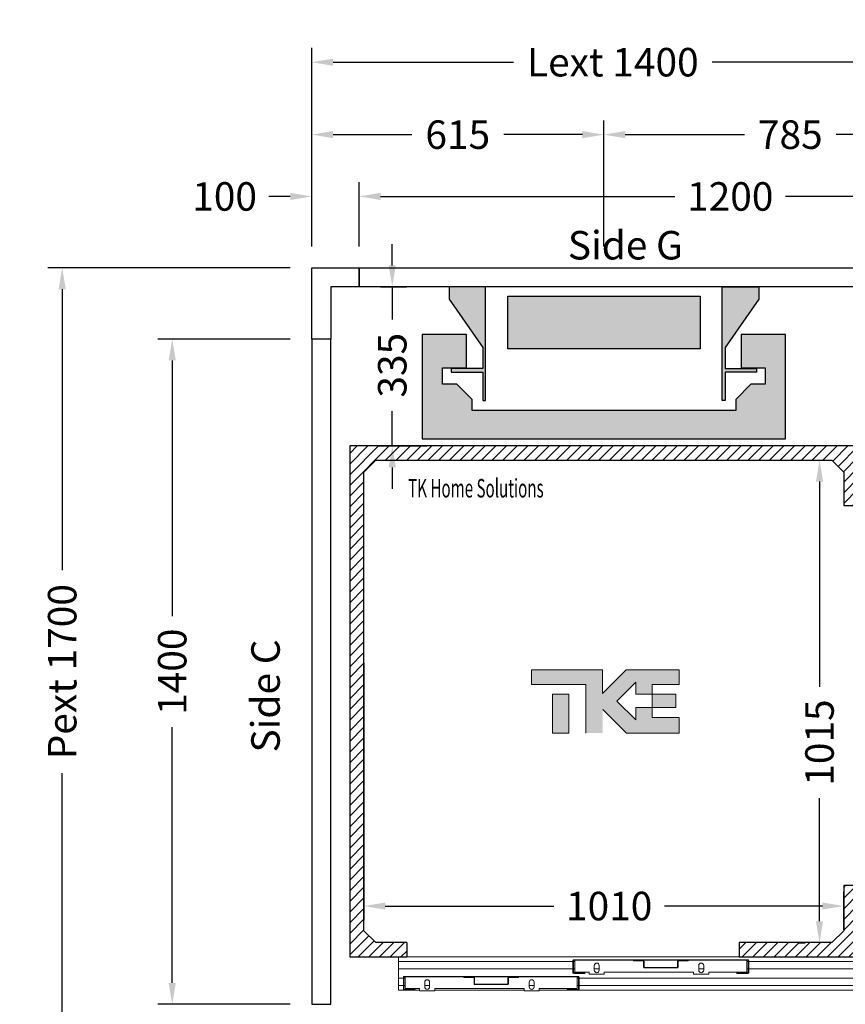
# Model space of a CAD drawing. Units: millimetres. Extents: x 0 to 44321, y 2905 to 33195.
# Drawn here: x 32723 to 34461, y 12599 to 14671 of the extents above; entities that cross this region are included whole.
import ezdxf
from ezdxf.enums import TextEntityAlignment as Align

# ---------------------------------------------------------------- set-up
doc = ezdxf.new("R2010")
doc.units = ezdxf.units.MM
doc.layers.add('Meccaniche stilizzate H300', color=7, linetype='Continuous')
doc.styles.get("Standard").update_dxf_attribs({"font": 'arial.ttf'})
doc.dimstyles.get("Standard").update_dxf_attribs({"dimtxt": 0.18, "dimasz": 0.18, "dimexe": 0.18, "dimexo": 0.0625, "dimgap": 0.09, "dimtad": 0, "dimtih": 1, "dimtoh": 1, "dimdec": 4, "dimzin": 0, "dimdsep": 46, "dimtxsty": 'Standard', "dimcen": 0.09, "dimadec": 0, "dimazin": 0, "dimtfac": 1, "dimtdec": 4, "dimtofl": 0, "dimtmove": 0, "dimatfit": 3, "dimfxl": 0, "dimtolj": 1, "dimtzin": 0, "dimarcsym": 0})
pattern_1 = [(45, (-3820.5, -4899), (-5388, 5388), []), (45, (-2024.5, -4899), (-5388, 5388), []), (45, (-228.4, -4899), (-5388, 5388), []), (45, (1568, -4899), (-5388, 5388), [])]

# ---------------------------------------------------------------- blocks, each defined once
blk = doc.blocks.new('*D109')
at = {"color": 3, "lineweight": -2}
for p, q in [((33447.5, 13317.4), (33447.5, 12775.6)), ((34457.5, 12755.4), (34457.5, 12835.6)), ((33492.5, 12805.6), (33847.1, 12805.6)), ((34412.5, 12805.6), (34080.4, 12805.6))]:
    blk.add_line(p, q, dxfattribs=at)
at = {"color": 3}
for points in [[(33492.5, 12813.1), (33492.5, 12798.1), (33447.5, 12805.6)], [(34412.5, 12813.1), (34412.5, 12798.1), (34457.5, 12805.6)]]:
    blk.add_solid(points, dxfattribs=at)
at = {"layer": 'Defpoints', "color": 0}
for p in [(33447.5, 13362.4), (34457.5, 12805.6), (34457.5, 12710.4)]:
    blk.add_point(p, dxfattribs=at)
at = {"insert": (33963.7, 12805.6), "char_height": 60, "attachment_point": 5}
blk.add_mtext('\\A1;1010', dxfattribs=at)
blk = doc.blocks.new('*D110')
at = {"color": 3, "lineweight": -2}
for p, q in [((34364.1, 13743.9), (34376.5, 13743.9)), ((34406.5, 13698.9), (34406.5, 13266.7)), ((34406.5, 12773.5), (34406.5, 13032.7)), ((34361.5, 12728.5), (34376.5, 12728.5))]:
    blk.add_line(p, q, dxfattribs=at)
at = {"color": 3}
for points in [[(34399, 13698.9), (34414, 13698.9), (34406.5, 13743.9)], [(34399, 12773.5), (34414, 12773.5), (34406.5, 12728.5)]]:
    blk.add_solid(points, dxfattribs=at)
at = {"layer": 'Defpoints', "color": 0}
for p in [(34406.5, 13743.9), (34409.1, 13743.9), (34406.5, 12728.5)]:
    blk.add_point(p, dxfattribs=at)
at = {"insert": (34406.5, 13149.7), "char_height": 60, "attachment_point": 5, "rotation": 90}
blk.add_mtext('\\A1;1015', dxfattribs=at)
blk = doc.blocks.new('*D111')
at = {"color": 3, "lineweight": -2}
for p, q in [((33337.5, 14193.8), (33337.5, 14611.6)), ((34737.5, 14193.8), (34737.5, 14611.6)), ((33382.5, 14581.6), (33762.4, 14581.6)), ((34692.5, 14581.6), (34180.5, 14581.6))]:
    blk.add_line(p, q, dxfattribs=at)
at = {"color": 3}
for points in [[(33382.5, 14589.1), (33382.5, 14574.1), (33337.5, 14581.6)], [(34692.5, 14589.1), (34692.5, 14574.1), (34737.5, 14581.6)]]:
    blk.add_solid(points, dxfattribs=at)
at = {"layer": 'Defpoints', "color": 0}
for p in [(34737.5, 14581.6), (33337.5, 14148.8), (34737.5, 14148.8)]:
    blk.add_point(p, dxfattribs=at)
at = {"insert": (33971.4, 14581.6), "char_height": 60, "attachment_point": 5}
blk.add_mtext('\\A1;{Lext 1400}', dxfattribs=at)
blk = doc.blocks.new('*D704')
at = {"color": 3, "lineweight": -2}
for p, q in [((33292.5, 14148.8), (32782.3, 14148.8)), ((32812.3, 14103.8), (32812.3, 13512.3)), ((32812.3, 12493.8), (32812.3, 13085.3)), ((33292.5, 12448.8), (32782.3, 12448.8))]:
    blk.add_line(p, q, dxfattribs=at)
at = {"color": 3}
for points in [[(32804.8, 14103.8), (32819.8, 14103.8), (32812.3, 14148.8)], [(32804.8, 12493.8), (32819.8, 12493.8), (32812.3, 12448.8)]]:
    blk.add_solid(points, dxfattribs=at)
at = {"layer": 'Defpoints', "color": 0}
for p in [(33337.5, 14148.8), (32812.3, 12448.8), (33337.5, 12448.8)]:
    blk.add_point(p, dxfattribs=at)
at = {"insert": (32812.3, 13298.8), "char_height": 60, "attachment_point": 5, "rotation": 90}
blk.add_mtext('\\A1;{Pext 1700}', dxfattribs=at)
blk = doc.blocks.new('*D705')
at = {"color": 3, "lineweight": -2}
for p, q in [((33507.1, 14153.8), (33507.1, 14198.8)), ((33482.5, 14108.8), (33537.1, 14108.8)), ((33507.1, 14108.8), (33507.1, 14063.8)), ((33507.1, 14063.8), (33507.1, 14040.3)), ((33507.1, 13818.8), (33507.1, 13847.3)), ((33507.1, 13773.8), (33507.1, 13818.8)), ((33580, 13773.8), (33477.1, 13773.8)), ((33507.1, 13728.8), (33507.1, 13683.8))]:
    blk.add_line(p, q, dxfattribs=at)
at = {"color": 3}
for points in [[(33499.6, 14153.8), (33514.6, 14153.8), (33507.1, 14108.8)], [(33499.6, 13728.8), (33514.6, 13728.8), (33507.1, 13773.8)]]:
    blk.add_solid(points, dxfattribs=at)
at = {"layer": 'Defpoints', "color": 0}
for p in [(33437.5, 14108.8), (33507.1, 13773.8), (33625, 13773.8)]:
    blk.add_point(p, dxfattribs=at)
at = {"insert": (33507.1, 13943.8), "char_height": 60, "attachment_point": 5, "rotation": 90}
blk.add_mtext('\\A1;335', dxfattribs=at)
blk = doc.blocks.new('*D706')
at = {"color": 3, "lineweight": -2}
for p, q in [((33437.5, 14193.8), (33437.5, 14329.1)), ((34637.5, 14193.8), (34637.5, 14329.1)), ((33482.5, 14299.1), (34101.9, 14299.1)), ((34592.5, 14299.1), (34335.2, 14299.1))]:
    blk.add_line(p, q, dxfattribs=at)
at = {"color": 3}
for points in [[(33482.5, 14306.6), (33482.5, 14291.6), (33437.5, 14299.1)], [(34592.5, 14306.6), (34592.5, 14291.6), (34637.5, 14299.1)]]:
    blk.add_solid(points, dxfattribs=at)
at = {"layer": 'Defpoints', "color": 0}
for p in [(34637.5, 14299.1), (33437.5, 14148.8), (34637.5, 14148.8)]:
    blk.add_point(p, dxfattribs=at)
at = {"insert": (34218.6, 14299.1), "char_height": 60, "attachment_point": 5}
blk.add_mtext('\\A1;1200', dxfattribs=at)
blk = doc.blocks.new('*D116')
at = {"color": 3, "lineweight": -2}
for p, q in [((33337.5, 14193.8), (33337.5, 14329.1)), ((33437.6, 14193.8), (33437.6, 14329.1)), ((33292.5, 14299.1), (33247.5, 14299.1)), ((33482.6, 14299.1), (33527.6, 14299.1))]:
    blk.add_line(p, q, dxfattribs=at)
at = {"color": 3}
for points in [[(33292.5, 14306.6), (33292.5, 14291.6), (33337.5, 14299.1)], [(33482.6, 14306.6), (33482.6, 14291.6), (33437.6, 14299.1)]]:
    blk.add_solid(points, dxfattribs=at)
at = {"layer": 'Defpoints', "color": 0}
for p in [(33437.6, 14299.1), (33337.5, 14148.8), (33437.6, 14148.8)]:
    blk.add_point(p, dxfattribs=at)
at = {"insert": (33154.2, 14299.1), "char_height": 60, "attachment_point": 5}
blk.add_mtext('\\A1;100', dxfattribs=at)
blk = doc.blocks.new('*D118')
at = {"color": 3, "lineweight": -2}
for p, q in [((33337.5, 14193.8), (33337.5, 14459.2)), ((33952.5, 14193.8), (33952.5, 14459.2)), ((33382.5, 14429.2), (33548.4, 14429.2)), ((33907.5, 14429.2), (33741.7, 14429.2))]:
    blk.add_line(p, q, dxfattribs=at)
at = {"color": 3}
for points in [[(33382.5, 14436.7), (33382.5, 14421.7), (33337.5, 14429.2)], [(33907.5, 14436.7), (33907.5, 14421.7), (33952.5, 14429.2)]]:
    blk.add_solid(points, dxfattribs=at)
at = {"layer": 'Defpoints', "color": 0}
for p in [(33952.5, 14429.2), (33337.5, 14148.8), (33952.5, 14148.8)]:
    blk.add_point(p, dxfattribs=at)
at = {"insert": (33645, 14429.2), "char_height": 60, "attachment_point": 5}
blk.add_mtext('\\A1;615', dxfattribs=at)
blk = doc.blocks.new('*D119')
at = {"color": 3, "lineweight": -2}
for p, q in [((33952.5, 14193.8), (33952.5, 14459.2)), ((34737.5, 14193.8), (34737.5, 14459.2)), ((33997.5, 14429.2), (34248.8, 14429.2)), ((34692.5, 14429.2), (34441.3, 14429.2))]:
    blk.add_line(p, q, dxfattribs=at)
at = {"color": 3}
for points in [[(33997.5, 14436.7), (33997.5, 14421.7), (33952.5, 14429.2)], [(34692.5, 14436.7), (34692.5, 14421.7), (34737.5, 14429.2)]]:
    blk.add_solid(points, dxfattribs=at)
at = {"layer": 'Defpoints', "color": 0}
for p in [(34737.5, 14429.2), (33952.5, 14148.8), (34737.5, 14148.8)]:
    blk.add_point(p, dxfattribs=at)
at = {"insert": (34345, 14429.2), "char_height": 60, "attachment_point": 5}
blk.add_mtext('\\A1;785', dxfattribs=at)
blk = doc.blocks.new('*D120')
at = {"color": 3, "lineweight": -2}
for p, q in [((33292.5, 13998.9), (33013.9, 13998.9)), ((33043.9, 13953.9), (33043.9, 13415.5)), ((33043.9, 12643.8), (33043.9, 13182.2)), ((33292.5, 12598.8), (33013.9, 12598.8))]:
    blk.add_line(p, q, dxfattribs=at)
at = {"color": 3}
for points in [[(33036.4, 13953.9), (33051.4, 13953.9), (33043.9, 13998.9)], [(33036.4, 12643.8), (33051.4, 12643.8), (33043.9, 12598.8)]]:
    blk.add_solid(points, dxfattribs=at)
at = {"layer": 'Defpoints', "color": 0}
for p in [(33337.5, 13998.9), (33043.9, 12598.8), (33337.5, 12598.8)]:
    blk.add_point(p, dxfattribs=at)
at = {"insert": (33043.9, 13298.8), "char_height": 60, "attachment_point": 5, "rotation": 90}
blk.add_mtext('\\A1;1400', dxfattribs=at)
blk = doc.blocks.new('fdffdfds')
h = blk.add_hatch(color=8)
h.dxf.hatch_style = 1
h.paths.add_polyline_path([(-9642.4, 11946.2), (-10047.4, 11946.2), (-10047.4, 12057.2), (-9642.4, 12057.2)], flags=17)
h.paths.add_polyline_path([(-9555.9, 11976.5), (-9555.9, 11906.2), (-9505.3, 11906.2), (-9505.3, 11871.7), (-9535.4, 11871.7), (-9567.4, 11839.7), (-9567.4, 11816.2), (-9844.9, 11816.2), (-10122.4, 11816.2), (-10122.4, 11839.7), (-10154.4, 11871.7), (-10184.6, 11871.7), (-10184.6, 11906.2), (-10133.9, 11906.2), (-10133.9, 11976.5), (-10227.4, 11976.5), (-10227.4, 11756.7), (-9462.4, 11756.7), (-9462.4, 11976.7), (-9555.9, 11976.7)])
edge = h.paths.add_edge_path()
edge.add_line((-10170.9, 12076.7), (-10170.9, 12050.7))
edge.add_line((-10170.9, 12050.7), (-10099.9, 11949.3))
edge.add_line((-10099.9, 11949.3), (-10099.9, 11904.7))
edge.add_line((-10099.9, 11904.7), (-10166.4, 11904.7))
edge.add_line((-10166.4, 11904.7), (-10166.4, 11897.2))
edge.add_line((-10166.4, 11897.2), (-10099.9, 11897.2))
edge.add_line((-10099.9, 11897.2), (-10099.9, 11837.7))
edge.add_line((-10099.9, 11837.7), (-10093.9, 11837.7))
edge.add_line((-10093.9, 11837.7), (-10093.9, 12076.7))
edge.add_line((-10093.9, 12076.7), (-10170.9, 12076.7))
edge.add_line((-9518.9, 12076.7), (-9518.9, 12050.7))
edge.add_line((-9518.9, 12050.7), (-9589.9, 11949.3))
edge.add_line((-9589.9, 11949.3), (-9589.9, 11904.7))
edge.add_line((-9589.9, 11904.7), (-9523.4, 11904.7))
edge.add_line((-9523.4, 11904.7), (-9523.4, 11897.2))
edge.add_line((-9523.4, 11897.2), (-9589.9, 11897.2))
edge.add_line((-9589.9, 11897.2), (-9589.9, 11837.7))
edge.add_line((-9589.9, 11837.7), (-9595.9, 11837.7))
edge.add_line((-9595.9, 11837.7), (-9595.9, 12076.7))
edge.add_line((-9595.9, 12076.7), (-9518.9, 12076.7))
h = blk.add_hatch(color=8)
h.dxf.hatch_style = 1
edge = h.paths.add_edge_path()
edge.add_line((-10170.9, 12076.7), (-10170.9, 12050.7))
edge.add_line((-10170.9, 12050.7), (-10099.9, 11949.3))
edge.add_line((-10099.9, 11949.3), (-10099.9, 11904.7))
edge.add_line((-10099.9, 11904.7), (-10166.4, 11904.7))
edge.add_line((-10166.4, 11904.7), (-10166.4, 11897.2))
edge.add_line((-10166.4, 11897.2), (-10099.9, 11897.2))
edge.add_line((-10099.9, 11897.2), (-10099.9, 11837.7))
edge.add_line((-10099.9, 11837.7), (-10093.9, 11837.7))
edge.add_line((-10093.9, 11837.7), (-10093.9, 12076.7))
edge.add_line((-10093.9, 12076.7), (-10170.9, 12076.7))
edge.add_line((-9518.9, 12076.7), (-9518.9, 12050.7))
edge.add_line((-9518.9, 12050.7), (-9589.9, 11949.3))
edge.add_line((-9589.9, 11949.3), (-9589.9, 11904.7))
edge.add_line((-9589.9, 11904.7), (-9523.4, 11904.7))
edge.add_line((-9523.4, 11904.7), (-9523.4, 11897.2))
edge.add_line((-9523.4, 11897.2), (-9589.9, 11897.2))
edge.add_line((-9589.9, 11897.2), (-9589.9, 11837.7))
edge.add_line((-9589.9, 11837.7), (-9595.9, 11837.7))
edge.add_line((-9595.9, 11837.7), (-9595.9, 12076.7))
edge.add_line((-9595.9, 12076.7), (-9518.9, 12076.7))
at = {"color": 8}
for points in [[(-10170.9, 12076.7), (-10170.9, 12050.7), (-10099.9, 11949.3), (-10099.9, 11904.7), (-10166.4, 11904.7), (-10166.4, 11897.2), (-10099.9, 11897.2), (-10099.9, 11837.7), (-10093.9, 11837.7), (-10093.9, 12076.7), (-10170.9, 12076.7)], [(-9518.9, 12076.7), (-9518.9, 12050.7), (-9589.9, 11949.3), (-9589.9, 11904.7), (-9523.4, 11904.7), (-9523.4, 11897.2), (-9589.9, 11897.2), (-9589.9, 11837.7), (-9595.9, 11837.7), (-9595.9, 12076.7), (-9518.9, 12076.7)]]:
    blk.add_lwpolyline(points, dxfattribs=at)
for points in [[(-9642.4, 11946.2), (-10047.4, 11946.2), (-10047.4, 12057.2), (-9642.4, 12057.2)], [(-9555.9, 11976.5), (-9555.9, 11906.2), (-9505.3, 11906.2), (-9505.3, 11871.7), (-9535.4, 11871.7), (-9567.4, 11839.7), (-9567.4, 11816.2), (-9844.9, 11816.2), (-10122.4, 11816.2), (-10122.4, 11839.7), (-10154.4, 11871.7), (-10184.6, 11871.7), (-10184.6, 11906.2), (-10133.9, 11906.2), (-10133.9, 11976.5), (-10227.4, 11976.5), (-10227.4, 11756.7), (-9462.4, 11756.7), (-9462.4, 11976.7), (-9555.9, 11976.7)]]:
    blk.add_lwpolyline(points, close=True, dxfattribs=at)
blk = doc.blocks.new('FERMATOR_C2_700_sez')
at = {"linetype": 'Continuous', "lineweight": 0}
h = blk.add_hatch(dxfattribs=at)
h.set_pattern_fill('ACCIAIO E GHISA DI ACCIAIO DIN 201', color=4, scale=20, style=0, pattern_type=2)
h.set_pattern_definition(pattern_1)
edge = h.paths.add_edge_path(flags=0)
edge.add_line((515.3, 62.8), (494.5, 62.8))
edge.add_line((494.5, 62.8), (494.5, 61.6))
edge.add_line((494.5, 61.6), (515.3, 61.6))
edge.add_arc((515.3, 61.1), 0.5, 0, 90, ccw=False)
edge.add_line((515.8, 61.1), (515.8, 48.3))
edge.add_arc((517.5, 48.3), 1.7, 180, 270)
edge.add_line((517.5, 46.6), (586.5, 46.6))
edge.add_arc((586.5, 48.3), 1.7, 270, 360)
edge.add_line((588.2, 48.3), (588.2, 61.1))
edge.add_arc((588.7, 61.1), 0.5, 90, 180, ccw=False)
edge.add_line((588.7, 61.6), (609.5, 61.6))
edge.add_line((609.5, 61.6), (609.5, 62.8))
edge.add_line((609.5, 62.8), (588.7, 62.8))
edge.add_arc((588.7, 61.1), 1.7, 90, 180)
edge.add_line((587, 61.1), (587, 48.3))
edge.add_arc((586.5, 48.3), 0.5, 270, 360, ccw=False)
edge.add_line((586.5, 47.8), (517.5, 47.8))
edge.add_arc((517.5, 48.3), 0.5, 180, 270, ccw=False)
edge.add_line((517, 48.3), (517, 61.1))
edge.add_arc((515.3, 61.1), 1.7, 0, 90)
h = blk.add_hatch(dxfattribs=at)
h.set_pattern_fill('ACCIAIO E GHISA DI ACCIAIO DIN 201', color=4, scale=20, style=0, pattern_type=2)
h.set_pattern_definition(pattern_1)
edge = h.paths.add_edge_path(flags=0)
edge.add_line((158.3, 27.8), (137.5, 27.8))
edge.add_line((137.5, 27.8), (137.5, 26.6))
edge.add_line((137.5, 26.6), (158.3, 26.6))
edge.add_arc((158.3, 26.1), 0.5, 0, 90, ccw=False)
edge.add_line((158.8, 26.1), (158.8, 13.3))
edge.add_arc((160.5, 13.3), 1.7, 180, 270)
edge.add_line((160.5, 11.6), (229.5, 11.6))
edge.add_arc((229.5, 13.3), 1.7, 270, 360)
edge.add_line((231.2, 13.3), (231.2, 26.1))
edge.add_arc((231.7, 26.1), 0.5, 90, 180, ccw=False)
edge.add_line((231.7, 26.6), (252.5, 26.6))
edge.add_line((252.5, 26.6), (252.5, 27.8))
edge.add_line((252.5, 27.8), (231.7, 27.8))
edge.add_arc((231.7, 26.1), 1.7, 90, 180)
edge.add_line((230, 26.1), (230, 13.3))
edge.add_arc((229.5, 13.3), 0.5, 270, 360, ccw=False)
edge.add_line((229.5, 12.8), (160.5, 12.8))
edge.add_arc((160.5, 13.3), 0.5, 180, 270, ccw=False)
edge.add_line((160, 13.3), (160, 26.1))
edge.add_arc((158.3, 26.1), 1.7, 0, 90)
at = {"color": 4, "linetype": 'Continuous', "lineweight": 15}
for p, q in [((1050, 70), (0, 70)), ((0, 70), (0, 60)), ((367, 62.3), (367, 36.7)), ((368.2, 62.3), (368.2, 36.7)), ((735.3, 64), (368.7, 64)), ((735.3, 62.8), (368.7, 62.8)), ((371, 38.15), (371, 62.8)), ((494.5, 62.8), (494.5, 61.6)), ((494.5, 62.8), (515.3, 62.8)), ((588.7, 62.8), (609.5, 62.8)), ((609.5, 61.6), (609.5, 62.8)), ((733, 62.8), (733, 38.15)), ((735.8, 36.7), (735.8, 62.3)), ((737, 36.7), (737, 62.3)), ((1050, 70), (1050, 60)), ((1087.3, 64), (1064.888, 64)), ((1087.3, 62.8), (1064.888, 62.8)), ((1087.8, 36.7), (1087.8, 62.3)), ((1089, 36.7), (1089, 62.3)), ((367, 60), (0, 60)), ((0, 60), (0, 45)), ((367, 45), (0, 45)), ((0, 45), (0, 25)), ((371, 60), (368.2, 60)), ((371, 45), (368.2, 45)), ((411.875, 51.8), (411.875, 41.8)), ((422.125, 45), (411.875, 45)), ((422.125, 41.8), (422.125, 51.8)), ((494.5, 61.6), (515.3, 61.6)), ((515.8, 61.1), (515.8, 48.3)), ((517, 61.1), (517, 48.3)), ((517.5, 47.8), (586.5, 47.8)), ((517.5, 46.6), (586.5, 46.6)), ((587, 48.3), (587, 61.1)), ((588.2, 48.3), (588.2, 61.1)), ((588.7, 61.6), (609.5, 61.6)), ((631.875, 51.8), (631.875, 41.8)), ((642.125, 45), (631.875, 45)), ((642.125, 41.8), (642.125, 51.8)), ((735.8, 60), (733, 60)), ((735.8, 45), (733, 45)), ((1050, 60), (737, 60)), ((1050, 45), (737, 45)), ((1050, 60), (1050, 45)), ((1050, 45), (1050, 25)), ((10, 25), (0, 25)), ((0, 25), (0, 10)), ((10, 27.3), (10, 1.7)), ((11.2, 27.3), (11.2, 1.7)), ((14, 25), (11.2, 25)), ((378.3, 29), (11.7, 29)), ((378.3, 27.8), (11.7, 27.8)), ((14, 3.15), (14, 27.8)), ((137.5, 27.8), (137.5, 26.6)), ((137.5, 27.8), (158.3, 27.8)), ((137.5, 26.6), (158.3, 26.6)), ((158.8, 26.1), (158.8, 13.3)), ((160, 26.1), (160, 13.3)), ((230, 13.3), (230, 26.1)), ((231.2, 13.3), (231.2, 26.1)), ((231.7, 27.8), (252.5, 27.8)), ((231.7, 26.6), (252.5, 26.6)), ((252.5, 26.6), (252.5, 27.8)), ((368.7, 36.2), (392, 36.2)), ((368.7, 35), (392, 35)), ((401, 38.15), (371, 38.15)), ((376, 27.8), (376, 3.15)), ((378.8, 25), (376, 25)), ((378.8, 1.7), (378.8, 27.3)), ((380, 1.7), (380, 27.3)), ((1050, 25), (380, 25)), ((392, 35), (392, 36.2)), ((401, 33.8), (401, 38.15)), ((433, 33.8), (401, 33.8)), ((621, 38.15), (433, 38.15)), ((433, 38.15), (433, 33.8)), ((621, 33.8), (621, 38.15)), ((653, 33.8), (621, 33.8)), ((653, 38.15), (653, 33.8)), ((733, 38.15), (653, 38.15)), ((712, 36.2), (712, 35)), ((712, 36.2), (735.3, 36.2)), ((712, 35), (735.3, 35)), ((1050, 25), (1050, 10)), ((1064.888, 36.2), (1087.3, 36.2)), ((1064.888, 35), (1087.3, 35)), ((1087.3, 29), (1064.888, 29)), ((1087.3, 27.8), (1064.888, 27.8)), ((1087.8, 1.7), (1087.8, 27.3)), ((1089, 1.7), (1089, 27.3)), ((10, 10), (0, 10)), ((0, 10), (0, 0)), ((11.7, 0), (0, 0)), ((14, 10), (11.2, 10)), ((11.7, 1.2), (35, 1.2)), ((11.7, 0), (35, 0)), ((44, 3.15), (14, 3.15)), ((35, 0), (35, 1.2)), ((44, 0), (35, 0)), ((44, -1.2), (44, 3.15)), ((54.875, 16.8), (54.875, 6.8)), ((65.125, 10), (54.875, 10)), ((65.125, 6.8), (65.125, 16.8)), ((264, 3.15), (76, 3.15)), ((76, 3.15), (76, -1.2)), ((264, 0), (76, 0)), ((160.5, 12.8), (229.5, 12.8)), ((160.5, 11.6), (229.5, 11.6)), ((264, -1.2), (264, 3.15)), ((274.875, 16.8), (274.875, 6.8)), ((285.125, 10), (274.875, 10)), ((285.125, 6.8), (285.125, 16.8)), ((296, 3.15), (296, -1.2)), ((376, 3.15), (296, 3.15)), ((355, 0), (296, 0)), ((355, 1.2), (355, 0)), ((355, 1.2), (378.3, 1.2)), ((355, 0), (378.3, 0)), ((378.8, 10), (376, 10)), ((1050, 0), (378.3, 0)), ((1050, 10), (380, 10)), ((1050, 10), (1050, 0)), ((1064.888, 1.2), (1087.3, 1.2)), ((1064.888, 0), (1087.3, 0)), ((76, -1.2), (44, -1.2)), ((296, -1.2), (264, -1.2))]:
    blk.add_line(p, q, dxfattribs=at)
for centre, radius, start, end in [((368.7, 62.3), 1.7, 90, 180), ((368.7, 62.3), 0.5, 90, 180), ((515.3, 61.1), 1.7, 0, 90), ((588.7, 61.1), 1.7, 90, 180), ((735.3, 62.3), 1.7, 0, 90), ((735.3, 62.3), 0.5, 0, 90), ((1087.3, 62.3), 1.7, 0, 90), ((1087.3, 62.3), 0.5, 0, 90), ((417, 51.8), 5.125, 0, 180), ((417, 41.8), 5.125, 180, 0), ((515.3, 61.1), 0.5, 0, 90), ((517.5, 48.3), 1.7, 180, 270), ((517.5, 48.3), 0.5, 180, 270), ((586.5, 48.3), 0.5, 270, 0), ((586.5, 48.3), 1.7, 270, 0), ((588.7, 61.1), 0.5, 90, 180), ((637, 51.8), 5.125, 0, 180), ((637, 41.8), 5.125, 180, 0), ((11.7, 27.3), 1.7, 90, 180), ((11.7, 27.3), 0.5, 90, 180), ((60, 16.8), 5.125, 0, 180), ((158.3, 26.1), 1.7, 0, 90), ((158.3, 26.1), 0.5, 0, 90), ((231.7, 26.1), 1.7, 90, 180), ((231.7, 26.1), 0.5, 90, 180), ((280, 16.8), 5.125, 0, 180), ((368.7, 36.7), 1.7, 180, 270), ((368.7, 36.7), 0.5, 180, 270), ((378.3, 27.3), 1.7, 0, 90), ((378.3, 27.3), 0.5, 0, 90), ((735.3, 36.7), 0.5, 270, 0), ((735.3, 36.7), 1.7, 270, 0), ((1087.3, 36.7), 0.5, 270, 0), ((1087.3, 36.7), 1.7, 270, 0), ((1087.3, 27.3), 1.7, 0, 90), ((1087.3, 27.3), 0.5, 0, 90), ((11.7, 1.7), 1.7, 180, 270), ((11.7, 1.7), 0.5, 180, 270), ((60, 6.8), 5.125, 180, 0), ((160.5, 13.3), 1.7, 180, 270), ((160.5, 13.3), 0.5, 180, 270), ((229.5, 13.3), 0.5, 270, 0), ((229.5, 13.3), 1.7, 270, 0), ((280, 6.8), 5.125, 180, 0), ((378.3, 1.7), 0.5, 270, 0), ((378.3, 1.7), 1.7, 270, 0), ((1087.3, 1.7), 0.5, 270, 0), ((1087.3, 1.7), 1.7, 270, 0)]:
    blk.add_arc(centre, radius, start, end, dxfattribs=at)
blk = doc.blocks.new('block x1')
at = {"linetype": 'Continuous'}
for p, q in [((84717, 74434.8), (84732.8, 74450.5)), ((84717, 74412.3), (84755.3, 74450.5)), ((84717, 74389.9), (84777.7, 74450.5)), ((84717, 74367.4), (84800.2, 74450.5)), ((84792.6, 74420.5), (84822.6, 74450.5)), ((84815.1, 74420.5), (84845.1, 74450.5)), ((84837.5, 74420.5), (84867.5, 74450.5)), ((84860, 74420.5), (84890, 74450.5)), ((84882.4, 74420.5), (84912.4, 74450.5)), ((84904.9, 74420.5), (84934.9, 74450.5)), ((84927.3, 74420.5), (84957.3, 74450.5)), ((84949.8, 74420.5), (84979.8, 74450.5)), ((84972.2, 74420.5), (85002.2, 74450.5)), ((84994.7, 74420.5), (85024.7, 74450.5)), ((85017.1, 74420.5), (85047.1, 74450.5)), ((85039.6, 74420.5), (85069.6, 74450.5)), ((85062, 74420.5), (85092, 74450.5)), ((85084.5, 74420.5), (85114.5, 74450.5)), ((85106.9, 74420.5), (85136.9, 74450.5)), ((85129.4, 74420.5), (85159.4, 74450.5)), ((85151.8, 74420.5), (85181.8, 74450.5)), ((85174.3, 74420.5), (85204.3, 74450.5)), ((85196.7, 74420.5), (85226.7, 74450.5)), ((85219.2, 74420.5), (85249.2, 74450.5)), ((85241.6, 74420.5), (85271.6, 74450.5)), ((85264.1, 74420.5), (85294.1, 74450.5)), ((85286.5, 74420.5), (85316.5, 74450.5)), ((85309, 74420.5), (85339, 74450.5)), ((85331.4, 74420.5), (85361.4, 74450.5)), ((85353.9, 74420.5), (85383.9, 74450.5)), ((85376.3, 74420.5), (85406.3, 74450.5)), ((85398.8, 74420.5), (85428.8, 74450.5)), ((85421.2, 74420.5), (85451.2, 74450.5)), ((85443.7, 74420.5), (85473.7, 74450.5)), ((85466.1, 74420.5), (85496.1, 74450.5)), ((85488.6, 74420.5), (85518.6, 74450.5)), ((85511, 74420.5), (85541, 74450.5)), ((85533.5, 74420.5), (85563.5, 74450.5)), ((85555.9, 74420.5), (85585.9, 74450.5)), ((85578.4, 74420.5), (85608.4, 74450.5)), ((85600.8, 74420.5), (85630.8, 74450.5)), ((85623.3, 74420.5), (85653.3, 74450.5)), ((85645.7, 74420.5), (85675.7, 74450.5)), ((85668.2, 74420.5), (85698.2, 74450.5)), ((85690.6, 74420.5), (85720.6, 74450.5)), ((85713.1, 74420.5), (85743.1, 74450.5)), ((85733.8, 74418.8), (85765.5, 74450.5)), ((85745, 74407.6), (85787, 74449.6)), ((85756.2, 74396.3), (85787, 74427.1)), ((85757, 74374.7), (85787, 74404.7)), ((85757, 74352.2), (85787, 74382.2)), ((84717, 74345), (84747, 74375)), ((85757, 74329.8), (85787, 74359.8)), ((84717, 74322.5), (84747, 74352.5)), ((85775.2, 74325.6), (85787, 74337.3)), ((84717, 74300), (84747, 74330)), ((84717, 74277.6), (84747, 74307.6)), ((84717, 74255.1), (84747, 74285.1)), ((84717, 74232.7), (84747, 74262.7)), ((84717, 74210.2), (84747, 74240.2)), ((84717, 74187.8), (84747, 74217.8)), ((84717, 74165.3), (84747, 74195.3)), ((84717, 74142.9), (84747, 74172.9)), ((84717, 74120.4), (84747, 74150.4)), ((84717, 74098), (84747, 74128)), ((84717, 74075.5), (84747, 74105.5)), ((84717, 74053.1), (84747, 74083.1)), ((84717, 74030.6), (84747, 74060.6)), ((84717, 74008.2), (84747, 74038.2)), ((84717, 73985.7), (84747, 74015.7)), ((84717, 73963.3), (84747, 73993.3)), ((84717, 73940.8), (84747, 73970.8)), ((84717, 73918.4), (84747, 73948.4)), ((84717, 73895.9), (84747, 73925.9)), ((84717, 73873.5), (84747, 73903.5)), ((84717, 73851), (84747, 73881)), ((84717, 73828.6), (84747, 73858.6)), ((84717, 73806.1), (84747, 73836.1)), ((84717, 73783.7), (84747, 73813.7)), ((84717, 73761.2), (84747, 73791.2)), ((84717, 73738.8), (84747, 73768.8)), ((84717, 73716.3), (84747, 73746.3)), ((84717, 73693.9), (84747, 73723.9)), ((84717, 73671.4), (84747, 73701.4)), ((84717, 73649), (84747, 73679)), ((84717, 73626.5), (84747, 73656.5)), ((84717, 73604.1), (84747, 73634.1)), ((84717, 73581.6), (84747, 73611.6)), ((84717, 73559.2), (84747, 73589.2)), ((84717, 73536.7), (84747, 73566.7)), ((84717, 73514.3), (84747, 73544.3)), ((85757, 73521.5), (85761, 73525.6)), ((85757, 73499.1), (85783.5, 73525.6)), ((84717, 73491.8), (84747, 73521.8)), ((85757, 73476.6), (85787, 73506.6)), ((84717, 73469.4), (84747, 73499.4)), ((85757, 73454.2), (85787, 73484.2)), ((84717, 73446.9), (84747, 73476.9)), ((84717, 73424.5), (84747, 73454.5)), ((85757, 73431.7), (85787, 73461.7)), ((84717, 73402), (84747, 73432)), ((85723, 73375.3), (85787, 73439.3)), ((84717, 73379.6), (84757.3, 73419.9)), ((84735.1, 73375.3), (84768.6, 73408.7)), ((84757.6, 73375.3), (84787.6, 73405.3)), ((84780, 73375.3), (84810, 73405.3)), ((84802.5, 73375.3), (84832.5, 73405.3)), ((85537, 73391.4), (85550.9, 73405.3)), ((85543.4, 73375.3), (85573.4, 73405.3)), ((85565.8, 73375.3), (85595.8, 73405.3)), ((85588.3, 73375.3), (85618.3, 73405.3)), ((85610.7, 73375.3), (85640.7, 73405.3)), ((85633.2, 73375.3), (85663.2, 73405.3)), ((85655.6, 73375.3), (85685.6, 73405.3)), ((85678.1, 73375.3), (85708.1, 73405.3)), ((85700.5, 73375.3), (85730.5, 73405.3)), ((85745.4, 73375.3), (85787, 73416.8)), ((84824.9, 73375.3), (84837, 73387.3)), ((85767.9, 73375.3), (85787, 73394.4))]:
    blk.add_line(p, q, dxfattribs=at)
at = {"color": 1}
for p, q in [((85787, 74450.5), (84717, 74450.5)), ((84717, 74450.5), (84717, 73375.3)), ((85787, 74325.6), (85787, 74450.5)), ((84747, 74395.5), (84772, 74420.5)), ((84772, 74420.5), (85732, 74420.5)), ((85732, 74420.5), (85757, 74395.5)), ((84747, 73430.3), (84747, 74395.5)), ((85757, 74395.5), (85757, 74325.6)), ((85757, 74325.6), (85787, 74325.6)), ((85787, 73525.6), (85757, 73525.6)), ((85757, 73525.6), (85757, 73430.3)), ((85787, 73375.3), (85787, 73525.6)), ((84772, 73405.3), (84747, 73430.3)), ((85757, 73430.3), (85732, 73405.3)), ((84837, 73405.3), (84772, 73405.3)), ((84837, 73405.3), (84837, 73375.3)), ((85732, 73405.3), (85537, 73405.3)), ((85537, 73405.3), (85537, 73375.3)), ((84717, 73375.3), (84837, 73375.3)), ((85537, 73375.3), (85787, 73375.3))]:
    blk.add_line(p, q, dxfattribs=at)
blk = doc.blocks.new('A$C9ad8afe8')
at = {"linetype": 'Continuous'}
for points in [[(154.2, 53.5), (240.7, 53.5), (240.7, 101), (70.9, 101), (-4.5, 25.5), (-4.5, 101), (-230.4, 101), (-230.4, 53.5), (-57.6, 53.5), (-57.6, -100.8), (-3.5, -100.8), (-3.5, -25.4), (71.8, -100.8), (240.7, -100.8), (240.7, -51.1), (154.5, -51.1), (154.5, -19.7), (154.2, -19.7), (102.4, -19.7), (102.4, -59.2), (41.9, 1.3), (102.4, 61.7), (102.4, 22.9), (154.2, 22.9)], [(-163.7, -100.8), (-111.8, -100.8), (-111.8, 22.9), (-163.7, 22.9)], [(230, -19.7), (230, 22.9), (154.2, 22.9), (154.2, -19.7), (154.5, -19.7)]]:
    blk.add_hatch(color=7, dxfattribs=at).paths.add_polyline_path(points, flags=0)
at = {"color": 7, "linetype": 'Continuous', "lineweight": 18}
for p, q in [((-230.4, 101), (-230.4, 53.5)), ((-4.5, 101), (-230.4, 101)), ((70.9, 101), (-4.5, 25.5)), ((-4.5, 25.5), (-4.5, 101)), ((70.9, 101), (240.7, 101)), ((240.7, 53.5), (240.7, 101)), ((-230.4, 53.5), (-57.6, 53.5)), ((-57.6, 53.5), (-57.6, -100.8)), ((41.9, 1.3), (102.4, 61.7)), ((102.4, 61.7), (102.4, 22.9)), ((154.2, 22.9), (154.2, 53.5)), ((154.2, 53.5), (240.7, 53.5)), ((-163.7, -100.8), (-163.7, 22.9)), ((-163.7, 22.9), (-111.8, 22.9)), ((-111.8, -100.8), (-111.8, 22.9)), ((102.4, -59.2), (41.9, 1.3)), ((102.4, 22.9), (154.2, 22.9)), ((154.2, 22.9), (230, 22.9)), ((154.2, 22.9), (154.2, -19.7)), ((230, 22.9), (230, -19.7)), ((-3.5, -25.4), (71.8, -100.8)), ((154.5, -19.7), (102.4, -19.7)), ((102.4, -19.7), (102.4, -59.2)), ((154.2, -19.7), (230, -19.7)), ((154.5, -51.1), (154.5, -19.7)), ((240.7, -51.1), (154.5, -51.1)), ((240.7, -100.8), (240.7, -51.1)), ((-163.7, -100.8), (-111.8, -100.8)), ((71.8, -100.8), (240.7, -100.8))]:
    blk.add_line(p, q, dxfattribs=at)

msp = doc.modelspace()

# ---------------------------------------------------------------- linework, layer by layer
at = {"color": 7}
msp.add_lwpolyline([(33437.52362, 14108.78105), (33377.52362, 14108.781), (33377.52372, 13998.781), (33337.52372, 13998.78096), (33337.52358, 14148.78096), (33437.52358, 14148.78105)], close=True, dxfattribs=at)
at = {"color": 6}
for points in [[(33437.5236, 14148.78105), (34637.52346, 14148.78105), (34637.52346, 14108.78105), (33437.5236, 14108.78105)], [(33337.52353, 12598.78795), (33377.52353, 12598.78795), (33377.52372, 13998.78098), (33337.52372, 13998.78098)]]:
    msp.add_lwpolyline(points, close=True, dxfattribs=at)

# ---------------------------------------------------------------- block references
at = {"color": 1}
msp.add_blockref('block x1', (-51299.48596, -60676.64794), dxfattribs=at)
at = {"xscale": 0.66, "yscale": 0.66}
msp.add_blockref('A$C9ad8afe8', (33952.52353, 13236.2513), dxfattribs=at)
at = {"color": 0}
msp.add_blockref('FERMATOR_C2_700_sez', (33520.52359, 12628.60596), dxfattribs=at)
at = {"layer": 'Meccaniche stilizzate H300', "color": 1}
msp.add_blockref('fdffdfds', (43797.45944, 2032.04145), dxfattribs=at)

# ---------------------------------------------------------------- texts
msp.add_text('Side G', height=60).set_placement((33997.77853, 14166.39827), align=Align.CENTER)
at = {"color": 7, "width": 0.6}
msp.add_text('TK Home Solutions', height=39, dxfattribs=at).set_placement((33540.56639, 13665.4567))
msp.add_text('Side C', height=60, rotation=90).set_placement((33270.31919, 13247.72074), align=Align.CENTER)

# ---------------------------------------------------------------- dimensions: what is measured, and where the dimension line sits
dim = msp.add_linear_dim(base=(34737.52356, 14581.6174), p1=(33337.52356, 14148.78094), p2=(34737.52356, 14148.78094), text='{Lext <>}', dimstyle='Standard', override={"dimscale": 15, "dimtxt": 4, "dimasz": 3, "dimexe": 2, "dimexo": 3, "dimgap": 2, "dimtih": 0, "dimtoh": 0, "dimdec": 0, "dimzin": 12, "dimcen": 5, "dimclrd": 3, "dimclre": 3, "dimclrt": 256, "dimtdec": 0})
dim.commit()
dim.dimension.update_dxf_attribs({"geometry": '*D111', "text_midpoint": (33971.44749, 14581.6174), "dimtype": 160})
for base, p1, p2, picture, middle in [((33952.52358, 14429.23261), (33337.52356, 14148.78094), (33952.52358, 14148.78094), '*D118', (33645.02357, 14429.23261)), ((34737.52356, 14429.23261), (33952.52358, 14148.84344), (34737.52356, 14148.84344), '*D119', (34345.02357, 14429.23261))]:
    dim = msp.add_linear_dim(base=base, p1=p1, p2=p2, dimstyle='Standard', override={"dimscale": 15, "dimtxt": 4, "dimasz": 3, "dimexe": 2, "dimexo": 3, "dimgap": 2, "dimtih": 0, "dimtoh": 0, "dimdec": 0, "dimzin": 12, "dimcen": 5, "dimclrd": 3, "dimclre": 3, "dimclrt": 256, "dimtdec": 0})
    dim.commit()
    dim.dimension.update_dxf_attribs({"geometry": picture, "text_midpoint": middle})
for base, p1, p2, picture, middle in [((33437.57657, 14299.14834), (33337.52356, 14148.78094), (33437.57657, 14148.78094), '*D116', (33154.16749, 14299.14834)), ((34637.52346, 14299.14845), (33437.5236, 14148.78105), (34637.52346, 14148.78105), '*D706', (34218.57452, 14299.14845)), ((34457.52356, 12805.59382), (33447.50524, 13362.36827), (34457.52356, 12710.42322), '*D109', (33963.73542, 12805.59382))]:
    dim = msp.add_linear_dim(base=base, p1=p1, p2=p2, dimstyle='Standard', override={"dimscale": 15, "dimtxt": 4, "dimasz": 3, "dimexe": 2, "dimexo": 3, "dimgap": 2, "dimtih": 0, "dimtoh": 0, "dimdec": 0, "dimzin": 12, "dimcen": 5, "dimclrd": 3, "dimclre": 3, "dimclrt": 256, "dimtdec": 0})
    dim.commit()
    dim.dimension.update_dxf_attribs({"geometry": picture, "text_midpoint": middle, "dimtype": 160})
for base, p1, p2, picture, middle in [((33507.07426, 13773.77156), (33437.5236, 14108.78105), (33625.02354, 13773.77156), '*D705', (33507.07426, 13943.7763)), ((34406.50287, 13743.89664), (34406.50287, 12728.48089), (34409.09482, 13743.89664), '*D110', (34406.50287, 13149.7323))]:
    dim = msp.add_linear_dim(base=base, p1=p1, p2=p2, angle=90, dimstyle='Standard', override={"dimscale": 15, "dimtxt": 4, "dimasz": 3, "dimexe": 2, "dimexo": 3, "dimgap": 2, "dimtih": 0, "dimtoh": 0, "dimdec": 0, "dimzin": 12, "dimcen": 5, "dimclrd": 3, "dimclre": 3, "dimclrt": 256, "dimtdec": 0})
    dim.commit()
    dim.dimension.update_dxf_attribs({"geometry": picture, "text_midpoint": middle, "dimtype": 160})
dim = msp.add_linear_dim(base=(32812.29748, 12448.78093), p1=(33337.52356, 14148.78094), p2=(33337.52358, 12448.78093), angle=90, text='{Pext <>}', dimstyle='Standard', override={"dimscale": 15, "dimtxt": 4, "dimasz": 3, "dimexe": 2, "dimexo": 3, "dimgap": 2, "dimtih": 0, "dimtoh": 0, "dimdec": 0, "dimzin": 12, "dimcen": 5, "dimclrd": 3, "dimclre": 3, "dimclrt": 256, "dimtdec": 0})
dim.commit()
dim.dimension.update_dxf_attribs({"geometry": '*D704', "text_midpoint": (32812.29748, 13298.78094), "dimtype": 160})
dim = msp.add_linear_dim(base=(33043.85514, 12598.78795), p1=(33337.52356, 13998.86851), p2=(33337.52353, 12598.78795), angle=90, dimstyle='Standard', override={"dimscale": 15, "dimtxt": 4, "dimasz": 3, "dimexe": 2, "dimexo": 3, "dimgap": 2, "dimtih": 0, "dimtoh": 0, "dimdec": 0, "dimzin": 12, "dimcen": 5, "dimclrd": 3, "dimclre": 3, "dimclrt": 256, "dimtdec": 0})
dim.commit()
dim.dimension.update_dxf_attribs({"geometry": '*D120', "text_midpoint": (33043.85514, 13298.82823)})

doc.saveas('drawing.dxf')
